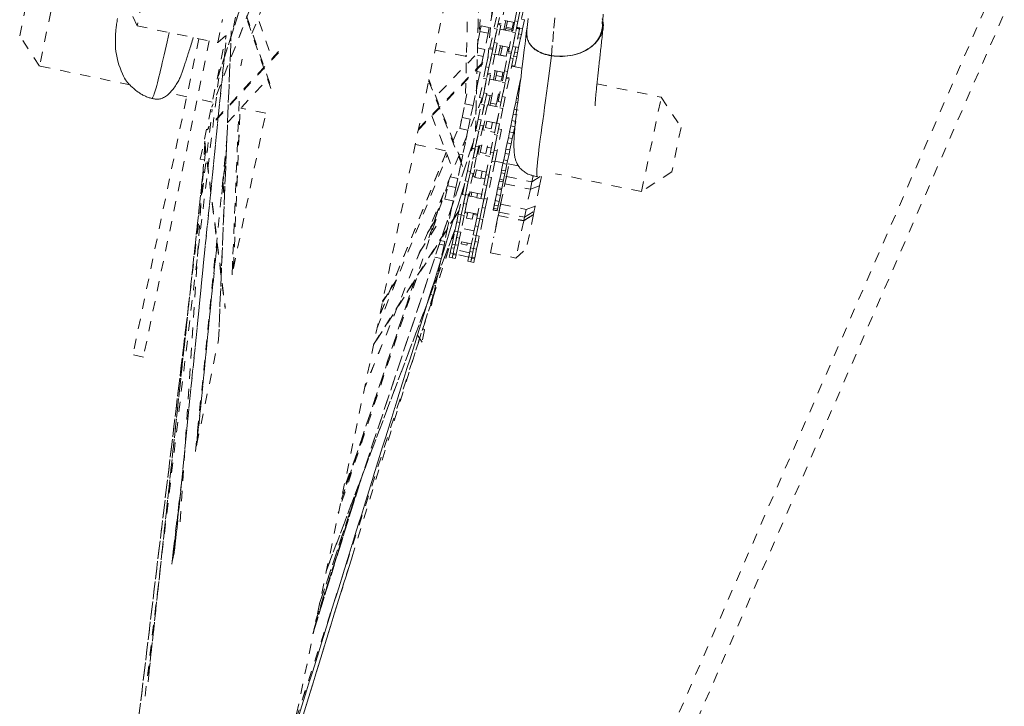
# Model space of a CAD drawing. Units: inches. Extents: x -119 to 144, y -137 to 39.
# Drawn here: x -15 to -6, y -20 to -14 of the extents above; entities that cross this region are included whole.
import ezdxf

# ---------------------------------------------------------------- set-up
doc = ezdxf.new("R2010")
doc.units = ezdxf.units.IN
doc.header["$MEASUREMENT"] = 0
doc.linetypes.add('DASHED', pattern=[0.2, 0.1, -0.1])
doc.layers.add('Unnamed [1.1]', color=7, linetype='Continuous', lineweight=0)

msp = doc.modelspace()

# ---------------------------------------------------------------- linework, layer by layer
at = {"layer": 'Unnamed [1.1]', "color": 18, "linetype": 'DASHED', "lineweight": 0, "true_color": 0x000000}
for p, q in [((-14.42115, -32.92814), (14.24691, 33.0039)), ((-14.24691, -33.0039), (14.42115, 32.92814)), ((-10.35487, -9.22671), (-13.94308, -26.43438)), ((-13.42873, -14.05725), (-11.89214, -9.27689)), ((-11.89028, -9.27096), (-13.4285, -14.05637)), ((-10.39195, -9.39652), (-10.79185, -13.87893)), ((-10.79165, -13.8774), (-10.39185, -9.39611)), ((-10.58079, -10.31015), (-10.88111, -13.67642)), ((-12.32002, -11.33968), (-13.49122, -14.3569)), ((-12.32343, -11.34741), (-13.48991, -14.3525)), ((-10.83852, -11.53034), (-10.91143, -14.59381)), ((-10.91088, -14.59103), (-10.83809, -11.53269)), ((-13.09838, -13.63696), (-12.45648, -11.9833)), ((-10.95894, -12.12331), (-11.01069, -14.29786)), ((-14.98435, -13.03106), (-15.17679, -13.95394)), ((-15.37049, -13.65817), (-15.28012, -13.22476)), ((-14.22105, -13.56102), (-14.36579, -13.26313)), ((-12.91343, -14.17493), (-13.21848, -13.28746)), ((-13.21587, -13.27482), (-12.91086, -14.16219)), ((-14.17418, -13.33623), (-14.22105, -13.56102)), ((-13.09299, -13.32983), (-12.90317, -13.88207)), ((-10.62106, -13.35381), (-10.66041, -13.54251)), ((-10.52644, -13.51243), (-10.48956, -13.33553)), ((-10.46019, -13.34166), (-10.49707, -13.51855)), ((-10.49707, -13.51854), (-10.46932, -13.38545)), ((-13.2581, -13.47734), (-13.28285, -13.59603)), ((-10.74231, -13.41373), (-10.77668, -13.57858)), ((-10.70755, -13.47466), (-10.73073, -13.58583)), ((-10.67818, -13.48078), (-10.70136, -13.59195)), ((-10.43995, -13.39157), (-10.4793, -13.58028)), ((-14.22105, -13.56102), (-13.43389, -13.72516)), ((-13.43389, -13.72516), (-13.38702, -13.50037)), ((-10.86828, -13.61491), (-10.8572, -13.56179)), ((-10.77668, -13.57858), (-10.8572, -13.56179)), ((-10.77668, -13.57858), (-10.78776, -13.6317)), ((-10.66286, -13.55428), (-10.69975, -13.73117)), ((-10.69223, -13.54816), (-10.66286, -13.55428)), ((-10.66041, -13.54252), (-10.68977, -13.53639)), ((-10.67496, -13.53948), (-10.67629, -13.55148)), ((-10.52974, -13.52826), (-10.65211, -13.50274)), ((-10.63529, -13.60154), (-10.61625, -13.51024)), ((-10.61378, -13.58773), (-10.61119, -13.57532)), ((-10.61119, -13.57532), (-10.5984, -13.51395)), ((-10.55438, -13.58716), (-10.61119, -13.57532)), ((-10.54158, -13.52579), (-10.55438, -13.58716)), ((-10.52644, -13.51243), (-10.54962, -13.62359)), ((-10.52644, -13.51243), (-10.49707, -13.51855)), ((-10.49707, -13.51855), (-10.52026, -13.62971)), ((-10.50983, -13.57976), (-10.48156, -13.58566)), ((-10.4793, -13.58028), (-10.50867, -13.57416)), ((-10.4804, -13.58011), (-10.48156, -13.58566)), ((-10.4615, -13.49493), (-10.43322, -13.50082)), ((-10.43322, -13.50082), (-10.45218, -13.59172)), ((-15.17679, -13.95394), (-15.37049, -13.65817)), ((-13.60356, -14.86474), (-13.35119, -13.65444)), ((-13.43389, -13.72516), (-13.28285, -13.59603)), ((-13.30075, -13.61127), (-13.42542, -16.63216)), ((-13.42487, -16.62783), (-13.30036, -13.61094)), ((-10.89014, -13.71974), (-10.86828, -13.61491)), ((-10.86828, -13.61491), (-10.78776, -13.6317)), ((-10.78776, -13.6317), (-10.82114, -13.79179)), ((-10.77008, -13.77453), (-10.73073, -13.58583)), ((-10.70136, -13.59195), (-10.74071, -13.78065)), ((-10.73073, -13.58583), (-10.70136, -13.59195)), ((-10.72911, -13.72505), (-10.70136, -13.59194)), ((-10.67115, -13.59405), (-10.54878, -13.61957)), ((-10.634, -13.59537), (-10.61615, -13.5991)), ((-10.61743, -13.60525), (-10.61378, -13.58773)), ((-10.61378, -13.58773), (-10.55697, -13.59957)), ((-10.58897, -13.8123), (-10.54962, -13.62359)), ((-10.55697, -13.59957), (-10.56062, -13.6171)), ((-10.52026, -13.62971), (-10.55961, -13.81842)), ((-10.55933, -13.61094), (-10.54749, -13.61341)), ((-10.55438, -13.58716), (-10.55697, -13.59957)), ((-10.54962, -13.62359), (-10.52026, -13.62971)), ((-10.54801, -13.76281), (-10.52025, -13.62971)), ((-10.48176, -13.59204), (-10.51864, -13.76894)), ((-10.51112, -13.58592), (-10.48175, -13.59205)), ((-10.49144, -13.63852), (-10.46316, -13.64441)), ((-10.48285, -13.59184), (-10.48156, -13.58566)), ((-10.48156, -13.58566), (-10.48284, -13.59183)), ((-10.48156, -13.58566), (-10.45219, -13.59178)), ((-10.46316, -13.64441), (-10.47116, -13.68275)), ((-10.45219, -13.59178), (-10.46316, -13.64441)), ((-13.61876, -13.68661), (-14.26353, -16.77863)), ((-13.51561, -13.70812), (-14.16037, -16.80014)), ((-13.85502, -18.69557), (-13.35508, -13.72682)), ((-13.35514, -13.72687), (-13.85461, -18.691)), ((-10.72911, -13.72505), (-10.7523, -13.83621)), ((-10.72911, -13.72505), (-10.69975, -13.73117)), ((-10.69975, -13.73117), (-10.72293, -13.84234)), ((-10.58068, -13.77253), (-10.70305, -13.74701)), ((-10.68622, -13.84579), (-10.66718, -13.75449)), ((-10.66786, -13.84705), (-10.64933, -13.75821)), ((-10.59252, -13.77006), (-10.61104, -13.8589)), ((-10.54801, -13.76281), (-10.57119, -13.87398)), ((-10.54801, -13.76281), (-10.51864, -13.76894)), ((-10.51864, -13.76894), (-10.54182, -13.8801)), ((-10.5184, -13.76781), (-10.49013, -13.77371)), ((-10.49943, -13.67685), (-10.47116, -13.68275)), ((-10.47116, -13.68275), (-10.49011, -13.77365)), ((-12.84034, -13.82378), (-13.53749, -14.5788)), ((-12.83767, -13.81109), (-13.52591, -14.55645)), ((-11.46779, -14.56385), (-10.7887, -13.86402)), ((-11.30801, -13.79766), (-11.00031, -13.86183)), ((-10.91849, -13.85568), (-11.30176, -14.25065)), ((-11.01201, -13.85941), (-11.00002, -13.8475)), ((-11.00269, -13.86133), (-11.0002, -13.85886)), ((-10.89322, -13.84912), (-10.8356, -13.86113)), ((-10.82114, -13.79179), (-10.89151, -13.77712)), ((-10.8356, -13.86113), (-10.86754, -14.01428)), ((-10.82114, -13.79179), (-10.8356, -13.86113)), ((-10.80942, -13.96319), (-10.77253, -13.7863)), ((-10.74316, -13.79242), (-10.78005, -13.96931)), ((-10.78005, -13.9693), (-10.7523, -13.83621)), ((-10.77253, -13.7863), (-10.74316, -13.79242)), ((-10.74071, -13.78065), (-10.77008, -13.77453)), ((-10.72293, -13.84234), (-10.76228, -14.03104)), ((-10.7523, -13.83621), (-10.72293, -13.84234)), ((-10.74972, -13.82385), (-10.74967, -13.8238)), ((-10.72209, -13.83832), (-10.59972, -13.86383)), ((-10.67193, -13.77729), (-10.65408, -13.78102)), ((-10.66837, -13.84952), (-10.66786, -13.84705)), ((-10.61104, -13.8589), (-10.66786, -13.84705)), ((-10.62831, -14.00095), (-10.59143, -13.82406)), ((-10.61104, -13.8589), (-10.61156, -13.86136)), ((-10.56206, -13.83019), (-10.59895, -14.00708)), ((-10.59727, -13.79287), (-10.58543, -13.79533)), ((-10.59143, -13.82406), (-10.56206, -13.83018)), ((-10.5596, -13.81842), (-10.58897, -13.8123)), ((-10.56314, -13.82996), (-10.56069, -13.81819)), ((-10.53737, -13.85877), (-10.50909, -13.86467)), ((-10.52938, -13.82044), (-10.5011, -13.82634)), ((-10.50909, -13.86467), (-10.52805, -13.95557)), ((-10.5011, -13.82634), (-10.50909, -13.86467)), ((-10.49012, -13.77371), (-10.5011, -13.82634)), ((-14.29073, -14.1387), (-15.17679, -13.95394)), ((-13.19531, -13.88668), (-13.20864, -13.95058)), ((-11.47064, -14.57737), (-10.79163, -13.87762)), ((-10.80942, -13.96319), (-10.8326, -14.07436)), ((-10.80942, -13.96319), (-10.78005, -13.96931)), ((-10.59894, -14.00707), (-10.57119, -13.87398)), ((-10.54182, -13.8801), (-10.58117, -14.06881)), ((-10.57119, -13.87398), (-10.54182, -13.8801)), ((-10.55727, -13.95421), (-10.45772, -13.97497)), ((-10.55634, -13.94973), (-10.52806, -13.95563)), ((-10.52806, -13.95563), (-10.52899, -13.96011)), ((-10.86754, -14.01428), (-10.897, -14.00814)), ((-10.86754, -14.01428), (-10.88511, -14.09853)), ((-10.78005, -13.96931), (-10.80323, -14.08048)), ((-10.76473, -14.04281), (-10.8019, -14.22104)), ((-10.7941, -14.03669), (-10.76473, -14.04281)), ((-10.76228, -14.03104), (-10.79165, -14.02492)), ((-10.63162, -14.01679), (-10.75398, -13.99128)), ((-10.73716, -14.09006), (-10.71812, -13.99875)), ((-10.71931, -14.09378), (-10.70943, -14.04643)), ((-10.70943, -14.04643), (-10.70027, -14.00248)), ((-10.70943, -14.04643), (-10.65262, -14.05827)), ((-10.65262, -14.05827), (-10.66249, -14.10563)), ((-10.64345, -14.01432), (-10.65262, -14.05827)), ((-10.62831, -14.00095), (-10.65149, -14.11212)), ((-10.62831, -14.00095), (-10.59895, -14.00708)), ((-10.59895, -14.00708), (-10.62213, -14.11824)), ((-14.14415, -20.11718), (-13.42416, -14.06888)), ((-14.14413, -20.11707), (-13.42415, -14.06883)), ((-13.33777, -14.5073), (-12.94527, -14.08222)), ((-11.37074, -14.09845), (-11.00189, -15.02772)), ((-11.04942, -14.88646), (-11.36782, -14.08432)), ((-10.88511, -14.09853), (-10.91514, -14.24256)), ((-10.89909, -14.09562), (-10.88511, -14.09853)), ((-10.87195, -14.26306), (-10.8326, -14.07436)), ((-10.80323, -14.08048), (-10.84258, -14.26918)), ((-10.8326, -14.07436), (-10.80323, -14.08048)), ((-10.83126, -14.21492), (-10.80323, -14.08047)), ((-10.77302, -14.08258), (-10.65066, -14.10809)), ((-10.69084, -14.30082), (-10.65149, -14.11212)), ((-10.62213, -14.11824), (-10.66148, -14.30695)), ((-10.65149, -14.11212), (-10.62213, -14.11824)), ((-10.65016, -14.25268), (-10.62212, -14.11823)), ((-10.58363, -14.08057), (-10.62079, -14.25881)), ((-10.61299, -14.07445), (-10.58363, -14.08058)), ((-10.58117, -14.06881), (-10.61054, -14.06268)), ((-10.47166, -14.08418), (-10.48768, -14.16101)), ((-9.72355, -14.12806), (-9.09494, -14.25914)), ((-13.73711, -14.25415), (-13.90552, -14.21903)), ((-13.29295, -15.99472), (-13.21991, -14.22501)), ((-11.01601, -14.32338), (-10.99566, -14.22577)), ((-10.91514, -14.24256), (-10.93549, -14.34017)), ((-10.83126, -14.21492), (-10.85446, -14.32617)), ((-10.83126, -14.21492), (-10.8019, -14.22104)), ((-10.8019, -14.22104), (-10.82509, -14.33229)), ((-10.7512, -14.24674), (-10.80492, -14.23554)), ((-10.78833, -14.33545), (-10.76905, -14.24302)), ((-10.76555, -14.31554), (-10.74436, -14.21393)), ((-10.68755, -14.22578), (-10.70874, -14.32739)), ((-10.65016, -14.25268), (-10.67336, -14.36393)), ((-10.65016, -14.25268), (-10.62079, -14.25881)), ((-10.49462, -14.19427), (-10.50994, -14.26773)), ((-10.48768, -14.16101), (-10.49462, -14.19427)), ((-10.49462, -14.19427), (-10.48578, -14.19612)), ((-13.48711, -14.30628), (-13.63395, -14.27566)), ((-10.84574, -14.26853), (-11.99828, -17.10541)), ((-10.8462, -14.26843), (-11.99798, -17.10345)), ((-11.04375, -14.45639), (-11.01601, -14.32338)), ((-11.01601, -14.32338), (-10.93549, -14.34017)), ((-10.93549, -14.34017), (-10.96323, -14.47318)), ((-10.88644, -14.47407), (-10.84636, -14.28185)), ((-10.88537, -14.47439), (-10.85446, -14.32617)), ((-10.84258, -14.26919), (-10.87195, -14.26306)), ((-10.82509, -14.33229), (-10.86418, -14.51976)), ((-10.82611, -14.33173), (-10.85707, -14.48019)), ((-10.85446, -14.32617), (-10.82509, -14.33229)), ((-10.84636, -14.28186), (-10.84527, -14.28208)), ((-10.79591, -14.33387), (-10.82781, -14.48683)), ((-10.79591, -14.33387), (-10.67354, -14.35939)), ((-10.77048, -14.33918), (-10.76555, -14.31554)), ((-10.70874, -14.32739), (-10.76555, -14.31554)), ((-10.70874, -14.32739), (-10.71366, -14.35102)), ((-10.70533, -14.51183), (-10.66525, -14.31962)), ((-10.68255, -14.26105), (-10.69439, -14.25859)), ((-10.66148, -14.30695), (-10.69084, -14.30083)), ((-10.66525, -14.31962), (-10.66416, -14.31985)), ((-10.62079, -14.25881), (-10.64399, -14.37006)), ((-10.51837, -14.30817), (-10.53278, -14.37728)), ((-10.50994, -14.26773), (-10.51837, -14.30817)), ((-10.51837, -14.30817), (-10.50017, -14.31197)), ((-10.50994, -14.26773), (-10.49515, -14.27082)), ((-9.28738, -15.18202), (-9.09494, -14.25914)), ((-9.09494, -14.25914), (-8.90124, -14.55491)), ((-14.23405, -20.55929), (-13.48688, -14.37913)), ((-13.27971, -15.93083), (-12.96371, -14.41542)), ((-13.27881, -15.92657), (-13.21531, -14.37461)), ((-13.27836, -15.92476), (-13.21492, -14.37421)), ((-12.9637, -14.41542), (-13.20624, -14.36485)), ((-11.33944, -14.44217), (-11.14368, -14.93535)), ((-10.70427, -14.51216), (-10.67336, -14.36393)), ((-10.64399, -14.37006), (-10.68308, -14.55752)), ((-10.64501, -14.3695), (-10.67596, -14.51796)), ((-10.67336, -14.36393), (-10.64399, -14.37006)), ((-10.54254, -14.4241), (-10.55585, -14.48793)), ((-10.53278, -14.37728), (-10.54254, -14.4241)), ((-10.54254, -14.4241), (-10.50389, -14.43216)), ((-10.53278, -14.37728), (-10.49413, -14.38534)), ((-11.1302, -14.68287), (-11.04965, -14.48459)), ((-11.06649, -14.56546), (-11.04375, -14.45639)), ((-10.96323, -14.47318), (-11.04375, -14.45639)), ((-10.96323, -14.47318), (-10.98597, -14.58225)), ((-10.88644, -14.47407), (-10.90954, -14.58488)), ((-10.88644, -14.47407), (-10.85707, -14.48019)), ((-10.83839, -14.53758), (-10.88157, -14.74467)), ((-10.85707, -14.48019), (-10.88017, -14.591)), ((-10.86776, -14.53146), (-10.83839, -14.53759)), ((-10.86418, -14.51976), (-10.86527, -14.51953)), ((-10.83911, -14.579), (-10.82022, -14.48841)), ((-10.70544, -14.51235), (-10.82781, -14.48683)), ((-10.81553, -14.55524), (-10.80237, -14.49214)), ((-10.74556, -14.50398), (-10.75872, -14.56709)), ((-10.70533, -14.51183), (-10.72844, -14.62264)), ((-10.70533, -14.51183), (-10.67596, -14.51796)), ((-10.67596, -14.51796), (-10.69907, -14.62877)), ((-10.56677, -14.54026), (-10.57877, -14.59782)), ((-10.55585, -14.48793), (-10.56677, -14.54026)), ((-10.56677, -14.54026), (-10.52811, -14.54832)), ((-10.55585, -14.48793), (-10.5172, -14.49599)), ((-10.52811, -14.54832), (-10.5172, -14.49599)), ((-10.98597, -14.58225), (-11.06649, -14.56546)), ((-10.98597, -14.58225), (-11.011, -14.70226)), ((-10.94561, -14.75784), (-10.90954, -14.58488)), ((-10.88017, -14.591), (-10.91624, -14.76396)), ((-10.91094, -14.73855), (-10.88017, -14.59099)), ((-10.90954, -14.58488), (-10.88017, -14.591)), ((-10.84668, -14.57735), (-10.82125, -14.58266)), ((-10.75872, -14.56709), (-10.81553, -14.55524)), ((-10.7645, -14.7956), (-10.72844, -14.62264)), ((-10.76444, -14.5945), (-10.72432, -14.60287)), ((-10.69907, -14.62877), (-10.73514, -14.80172)), ((-10.72984, -14.77631), (-10.69907, -14.62876)), ((-10.72844, -14.62264), (-10.69907, -14.62877)), ((-10.65729, -14.57535), (-10.70047, -14.78244)), ((-10.68665, -14.56923), (-10.65729, -14.57535)), ((-10.68308, -14.55752), (-10.68417, -14.55729)), ((-10.57877, -14.59782), (-10.59066, -14.65483)), ((-10.57877, -14.59782), (-10.54012, -14.60588)), ((-10.552, -14.6629), (-10.54012, -14.60588)), ((-10.54012, -14.60588), (-10.52811, -14.54832)), ((-8.90124, -14.55491), (-8.99161, -14.98832)), ((-13.5601, -14.71563), (-13.80632, -18.47094)), ((-13.55981, -14.71795), (-13.80564, -18.46736)), ((-13.65043, -17.72316), (-13.34532, -14.69078)), ((-13.56122, -14.70658), (-13.36155, -16.32369)), ((-13.5605, -14.68915), (-13.35977, -16.31484)), ((-12.43732, -19.2101), (-10.9344, -14.70368)), ((-10.93408, -14.70255), (-12.43541, -19.20422)), ((-11.20444, -14.78227), (-11.50046, -14.72054)), ((-11.011, -14.70226), (-11.03577, -14.82107)), ((-11.011, -14.70226), (-11.0211, -14.70015)), ((-10.88806, -14.81372), (-10.871, -14.73189)), ((-10.85314, -14.73562), (-10.87858, -14.73031)), ((-10.86617, -14.79807), (-10.85067, -14.72373)), ((-10.79385, -14.73558), (-10.80935, -14.80992)), ((-10.6012, -14.70538), (-10.61381, -14.76588)), ((-10.59066, -14.65483), (-10.6012, -14.70538)), ((-10.6012, -14.70538), (-10.56254, -14.71344)), ((-10.59066, -14.65483), (-10.552, -14.6629)), ((-10.57516, -14.77394), (-10.56254, -14.71344)), ((-10.56254, -14.71344), (-10.552, -14.6629)), ((-13.55159, -14.78466), (-13.58481, -15.09247)), ((-13.34894, -14.77905), (-13.39191, -15.20663)), ((-13.39189, -15.20692), (-13.34898, -14.77994)), ((-11.87491, -16.51591), (-11.18769, -14.82438)), ((-11.19817, -14.79798), (-11.84278, -16.378)), ((-11.84121, -16.37543), (-11.19795, -14.7987)), ((-11.03577, -14.82107), (-11.06753, -14.81445)), ((-11.03577, -14.82107), (-11.05773, -14.92637)), ((-10.99173, -14.979), (-10.94609, -14.76013)), ((-10.91672, -14.76625), (-10.96236, -14.98512)), ((-10.94609, -14.76013), (-10.91672, -14.76625)), ((-10.91624, -14.76396), (-10.94561, -14.75784)), ((-10.91094, -14.73855), (-10.93322, -14.8454)), ((-10.91094, -14.73855), (-10.88157, -14.74467)), ((-10.88157, -14.74467), (-10.90386, -14.85153)), ((-10.89564, -14.81214), (-10.87021, -14.81745)), ((-10.80935, -14.80992), (-10.86617, -14.79807)), ((-10.8134, -14.82929), (-10.77327, -14.83766)), ((-10.81062, -15.01676), (-10.76498, -14.79789)), ((-10.75621, -14.75583), (-10.79633, -14.74746)), ((-10.73561, -14.80401), (-10.78125, -15.02289)), ((-10.76498, -14.79789), (-10.73561, -14.80402)), ((-10.73514, -14.80172), (-10.7645, -14.7956)), ((-10.72984, -14.77631), (-10.75212, -14.88317)), ((-10.72984, -14.77631), (-10.70047, -14.78244)), ((-10.70047, -14.78244), (-10.72275, -14.88929)), ((-10.62277, -14.80882), (-10.6359, -14.87178)), ((-10.61381, -14.76588), (-10.62277, -14.80882)), ((-10.62277, -14.80882), (-10.58411, -14.81688)), ((-10.61381, -14.76588), (-10.57516, -14.77394)), ((-10.59724, -14.87984), (-10.58411, -14.81688)), ((-10.58411, -14.81688), (-10.57516, -14.77394)), ((-13.57033, -14.87167), (-13.60356, -14.86474)), ((-11.05773, -14.92637), (-11.08403, -15.05249)), ((-10.96236, -14.98512), (-10.93322, -14.8454)), ((-10.90386, -14.85153), (-10.93583, -15.00487)), ((-10.93322, -14.8454), (-10.90386, -14.85153)), ((-10.78125, -15.02289), (-10.75212, -14.88317)), ((-10.72275, -14.88929), (-10.75473, -15.04264)), ((-10.75212, -14.88317), (-10.72275, -14.88929)), ((-10.6417, -14.89961), (-10.72144, -14.88299)), ((-10.64314, -14.90651), (-10.65656, -14.97085)), ((-10.6359, -14.87178), (-10.64314, -14.90651)), ((-10.64314, -14.90651), (-10.60448, -14.91457)), ((-10.6359, -14.87178), (-10.59724, -14.87984)), ((-10.6179, -14.97891), (-10.60448, -14.91457)), ((-10.60956, -15.03447), (-10.58395, -14.91166)), ((-10.60448, -14.91457), (-10.59724, -14.87984)), ((-10.49319, -14.93058), (-10.60305, -14.90767)), ((-13.58002, -15.01933), (-14.11523, -19.9771)), ((-14.11501, -19.97618), (-13.5802, -15.02216)), ((-10.99173, -14.979), (-11.01242, -15.07826)), ((-10.99173, -14.979), (-10.96236, -14.98512)), ((-10.96236, -14.98512), (-10.98306, -15.08438)), ((-10.93584, -15.00491), (-10.9802, -15.21764)), ((-10.93583, -15.00487), (-10.9652, -14.99875)), ((-10.93354, -15.03182), (-10.91995, -14.96668)), ((-10.80517, -14.99062), (-10.92754, -14.9651)), ((-10.91719, -15.04276), (-10.9021, -14.97041)), ((-10.84529, -14.98225), (-10.86038, -15.05461)), ((-10.81062, -15.01676), (-10.83132, -15.11602)), ((-10.81062, -15.01676), (-10.78125, -15.02289)), ((-10.78125, -15.02289), (-10.80195, -15.12214)), ((-10.66199, -14.9969), (-10.67545, -15.06148)), ((-10.65656, -14.97085), (-10.66199, -14.9969)), ((-10.66199, -14.9969), (-10.62333, -15.00496)), ((-10.65656, -14.97085), (-10.6179, -14.97891)), ((-10.6368, -15.06954), (-10.62333, -15.00496)), ((-10.62333, -15.00496), (-10.6179, -14.97891)), ((-9.28738, -15.18202), (-10.12772, -15.00679)), ((-8.99161, -14.98832), (-9.28738, -15.18202)), ((-13.38587, -15.09378), (-13.36789, -15.23813)), ((-13.38454, -15.08118), (-13.36712, -15.22109)), ((-11.01688, -15.09963), (-12.74254, -20.63675)), ((-12.74242, -20.63638), (-11.01711, -15.10037)), ((-11.17418, -15.08189), (-12.25483, -18.32214)), ((-11.18322, -15.12522), (-11.17207, -15.07175)), ((-11.08403, -15.05249), (-11.15798, -15.03707)), ((-11.08403, -15.05249), (-11.1027, -15.14201)), ((-11.04005, -15.21073), (-11.01242, -15.07826)), ((-11.01242, -15.07826), (-10.98306, -15.08438)), ((-10.98306, -15.08438), (-11.01068, -15.21685)), ((-11.00957, -15.21151), (-10.98305, -15.08437)), ((-10.94112, -15.03025), (-10.91569, -15.03555)), ((-10.86038, -15.05461), (-10.91719, -15.04276)), ((-10.85894, -15.24849), (-10.83132, -15.11602)), ((-10.85887, -15.0474), (-10.81875, -15.05576)), ((-10.83132, -15.11602), (-10.80195, -15.12214)), ((-10.75473, -15.04267), (-10.79909, -15.2554)), ((-10.75473, -15.04264), (-10.78409, -15.03651)), ((-10.61019, -15.03753), (-10.73435, -15.63292)), ((-10.67903, -15.07861), (-10.6923, -15.14228)), ((-10.67545, -15.06148), (-10.67903, -15.07861)), ((-10.67903, -15.07861), (-10.64037, -15.08667)), ((-10.67545, -15.06148), (-10.6368, -15.06954)), ((-10.66591, -15.30474), (-10.62449, -15.1061)), ((-10.65365, -15.15034), (-10.64037, -15.08667)), ((-10.64037, -15.08667), (-10.6368, -15.06954)), ((-10.62449, -15.1061), (-10.60956, -15.03447)), ((-10.62449, -15.1061), (-10.61259, -15.04903)), ((-10.62449, -15.1061), (-10.37548, -15.15802)), ((-10.60996, -15.03642), (-10.61361, -15.03565)), ((-10.61259, -15.04903), (-10.60956, -15.03447)), ((-10.60956, -15.03447), (-10.36054, -15.0864)), ((-10.36054, -15.0864), (-10.37548, -15.15802)), ((-10.34849, -15.02862), (-10.36054, -15.0864)), ((-10.36054, -15.0864), (-10.27857, -15.03488)), ((-10.28624, -15.12684), (-10.26699, -15.03453)), ((-11.22087, -15.19188), (-11.36831, -15.63359)), ((-11.36815, -15.6333), (-11.22044, -15.19082)), ((-11.21057, -15.2564), (-11.18322, -15.12522)), ((-11.1027, -15.14201), (-11.18322, -15.12522)), ((-11.1027, -15.14201), (-11.13005, -15.27319)), ((-11.08033, -15.40389), (-11.03202, -15.17221)), ((-11.01068, -15.21685), (-11.05096, -15.41001)), ((-11.01068, -15.21685), (-11.04005, -15.21073)), ((-11.00957, -15.21151), (-11.02798, -15.2998)), ((-11.00957, -15.21151), (-10.9802, -15.21764)), ((-10.97399, -15.22581), (-10.96543, -15.18477)), ((-10.94758, -15.18851), (-10.97302, -15.18321)), ((-10.95556, -15.22676), (-10.94758, -15.1885)), ((-10.89077, -15.20035), (-10.94758, -15.1885)), ((-10.89922, -15.44165), (-10.85091, -15.20998)), ((-10.89077, -15.20035), (-10.89875, -15.2386)), ((-10.85065, -15.20872), (-10.89077, -15.20036)), ((-10.80195, -15.12214), (-10.82957, -15.25462)), ((-10.82846, -15.24928), (-10.80195, -15.12213)), ((-10.70661, -15.21091), (-10.7188, -15.26934)), ((-10.69507, -15.15556), (-10.70683, -15.21194)), ((-10.70683, -15.21194), (-10.66817, -15.22)), ((-10.6923, -15.14228), (-10.69507, -15.15556)), ((-10.65642, -15.16362), (-10.69507, -15.15556)), ((-10.6923, -15.14228), (-10.65365, -15.15034)), ((-10.66817, -15.22), (-10.65642, -15.16362)), ((-10.65642, -15.16362), (-10.65365, -15.15034)), ((-10.37548, -15.15802), (-10.4169, -15.35667)), ((-10.37548, -15.15802), (-10.28624, -15.12684)), ((-10.28624, -15.12684), (-10.32766, -15.32548)), ((-11.13005, -15.27319), (-11.21057, -15.2564)), ((-11.13005, -15.27319), (-11.14515, -15.34559)), ((-11.05096, -15.41001), (-11.02798, -15.2998)), ((-11.02798, -15.2998), (-10.99861, -15.30592)), ((-10.99861, -15.30592), (-11.02176, -15.41696)), ((-10.9802, -15.21764), (-10.99861, -15.30592)), ((-10.98157, -15.22423), (-10.95614, -15.22954)), ((-10.95556, -15.22676), (-10.89875, -15.2386)), ((-10.89932, -15.24138), (-10.85921, -15.24975)), ((-10.82958, -15.25462), (-10.86985, -15.44777)), ((-10.82957, -15.25461), (-10.85894, -15.24849)), ((-10.82846, -15.24928), (-10.84687, -15.33756)), ((-10.82846, -15.24928), (-10.79909, -15.2554)), ((-10.79909, -15.2554), (-10.8175, -15.34368)), ((-10.76492, -15.77953), (-10.6599, -15.27591)), ((-10.72416, -15.29507), (-10.7344, -15.34415)), ((-10.72971, -15.32168), (-10.72544, -15.30118)), ((-10.71672, -15.25935), (-10.72804, -15.31367)), ((-10.72804, -15.31367), (-10.68939, -15.32173)), ((-10.71861, -15.26843), (-10.7211, -15.28036)), ((-10.7188, -15.26934), (-10.68014, -15.2774)), ((-10.70908, -15.22272), (-10.70972, -15.22581)), ((-10.68939, -15.32173), (-10.68014, -15.2774)), ((-10.68197, -15.38174), (-10.66591, -15.30474)), ((-10.68014, -15.2774), (-10.66817, -15.22)), ((-10.66591, -15.30474), (-10.4169, -15.35667)), ((-11.07353, -15.37124), (-11.90977, -16.68302)), ((-11.90765, -16.67323), (-11.07151, -15.36161)), ((-11.14515, -15.34559), (-11.17311, -15.47971)), ((-11.14515, -15.34559), (-11.14826, -15.34494)), ((-11.08033, -15.40389), (-11.09582, -15.47819)), ((-11.08033, -15.40389), (-11.05096, -15.41001)), ((-11.05096, -15.41001), (-11.06645, -15.48431)), ((-11.01562, -15.3875), (-10.99018, -15.3928)), ((-10.8911, -15.40271), (-11.01347, -15.37719)), ((-11.00803, -15.38908), (-11.00588, -15.37873)), ((-11.00013, -15.44053), (-10.98803, -15.3825)), ((-10.93122, -15.39434), (-10.94332, -15.45237)), ((-10.93337, -15.40465), (-10.89325, -15.41301)), ((-10.86985, -15.44777), (-10.84687, -15.33756)), ((-10.84687, -15.33756), (-10.8175, -15.34368)), ((-10.8175, -15.34368), (-10.84066, -15.45473)), ((-10.73057, -15.3258), (-10.73812, -15.36199)), ((-10.73812, -15.36199), (-10.69946, -15.37006)), ((-10.72879, -15.31727), (-10.73778, -15.36037)), ((-10.73778, -15.36037), (-10.69913, -15.36843)), ((-10.72943, -15.32033), (-10.73541, -15.34899)), ((-10.7344, -15.34415), (-10.69574, -15.35221)), ((-10.69946, -15.37006), (-10.69913, -15.36843)), ((-10.69913, -15.36843), (-10.69574, -15.35221)), ((-10.69574, -15.35221), (-10.68939, -15.32173)), ((-10.68873, -15.41417), (-10.68197, -15.38174)), ((-10.68505, -15.39651), (-10.68873, -15.41417)), ((-10.68197, -15.38174), (-10.43296, -15.43366)), ((-10.43972, -15.4661), (-10.34405, -15.40411)), ((-10.4169, -15.35667), (-10.43296, -15.43366)), ((-10.43296, -15.43366), (-10.33729, -15.37168)), ((-10.32766, -15.32548), (-10.4169, -15.35667)), ((-10.34429, -15.40523), (-10.4142, -15.74049)), ((-10.34405, -15.40411), (-10.34429, -15.40523)), ((-10.33729, -15.37168), (-10.34405, -15.40411)), ((-10.32766, -15.32548), (-10.33729, -15.37168)), ((-11.45682, -15.77243), (-11.25082, -15.44928)), ((-11.3809, -15.5858), (-11.30155, -15.46382)), ((-11.29703, -15.45011), (-11.37377, -15.56807)), ((-11.17311, -15.47971), (-11.1919, -15.47579)), ((-11.17311, -15.47971), (-11.18442, -15.53394)), ((-11.14102, -15.69497), (-11.09254, -15.46247)), ((-11.11454, -15.56798), (-11.09582, -15.47819)), ((-11.09582, -15.47819), (-11.06645, -15.48431)), ((-11.08518, -15.5741), (-11.06645, -15.48431)), ((-11.06645, -15.48431), (-11.08518, -15.5741)), ((-11.02176, -15.41696), (-11.05581, -15.58023)), ((-11.02176, -15.41696), (-11.05113, -15.41084)), ((-10.94332, -15.45237), (-11.00013, -15.44053)), ((-10.89922, -15.44165), (-10.91472, -15.51595)), ((-10.89922, -15.44165), (-10.86985, -15.44777)), ((-10.86985, -15.44777), (-10.88535, -15.52208)), ((-10.84066, -15.45473), (-10.8747, -15.61799)), ((-10.84066, -15.45472), (-10.87003, -15.4486)), ((-10.69091, -15.42463), (-10.68873, -15.41417)), ((-10.68914, -15.4161), (-10.44012, -15.46803)), ((-10.68873, -15.41417), (-10.43972, -15.4661)), ((-10.44012, -15.46803), (-10.51591, -15.83146)), ((-10.43972, -15.4661), (-10.44012, -15.46803)), ((-10.44012, -15.46803), (-10.44012, -15.46803)), ((-10.44012, -15.46803), (-10.44012, -15.46803)), ((-10.43296, -15.43366), (-10.43972, -15.4661)), ((-12.37351, -18.89531), (-11.1097, -15.54478)), ((-11.11043, -15.5482), (-12.37261, -18.89442)), ((-11.11066, -15.5498), (-11.32588, -16.21224)), ((-11.1105, -15.54886), (-11.32557, -16.21081)), ((-11.18442, -15.53394), (-11.2125, -15.66858)), ((-11.08518, -15.57411), (-11.11454, -15.56798)), ((-11.08516, -15.57405), (-11.11166, -15.70109)), ((-11.08517, -15.57408), (-11.09717, -15.63165)), ((-11.05581, -15.58023), (-11.08518, -15.57411)), ((-11.0558, -15.5802), (-11.06781, -15.63777)), ((-10.92515, -15.56597), (-11.04751, -15.54046)), ((-10.95992, -15.73273), (-10.92515, -15.56598)), ((-10.93344, -15.60574), (-10.91472, -15.51595)), ((-10.91472, -15.51595), (-10.88535, -15.52208)), ((-10.90407, -15.61187), (-10.88535, -15.52207)), ((-10.88535, -15.52208), (-10.90407, -15.61187)), ((-13.63942, -17.67034), (-13.44015, -15.68726)), ((-13.44017, -15.68695), (-13.63929, -17.66847)), ((-11.21994, -15.70426), (-11.26496, -15.69487)), ((-11.2125, -15.66858), (-11.25335, -15.66006)), ((-11.2125, -15.66858), (-11.21994, -15.70426)), ((-11.14102, -15.69495), (-11.14847, -15.73066)), ((-11.11166, -15.70109), (-11.14102, -15.69497)), ((-11.11166, -15.70109), (-11.09717, -15.63165)), ((-11.09717, -15.63165), (-11.06781, -15.63777)), ((-11.06781, -15.63777), (-11.08229, -15.70721)), ((-10.95163, -15.69296), (-11.07399, -15.66745)), ((-11.0527, -15.69263), (-11.04856, -15.67275)), ((-10.99589, -15.70448), (-11.0527, -15.69263)), ((-10.99175, -15.6846), (-10.99589, -15.70448)), ((-10.90407, -15.61187), (-10.93344, -15.60575)), ((-10.90406, -15.61182), (-10.93055, -15.73885)), ((-10.93055, -15.73885), (-10.91607, -15.66941)), ((-10.90406, -15.61184), (-10.91607, -15.66941)), ((-10.91607, -15.66941), (-10.8867, -15.67554)), ((-10.8747, -15.61799), (-10.90407, -15.61187)), ((-10.8867, -15.67554), (-10.90118, -15.74498)), ((-10.8747, -15.61796), (-10.8867, -15.67554)), ((-11.21994, -15.70426), (-11.2476, -15.83691)), ((-11.16797, -15.82418), (-11.15719, -15.77252)), ((-11.15904, -15.78135), (-11.14847, -15.73066)), ((-11.12967, -15.78747), (-11.15904, -15.78135)), ((-11.14847, -15.73066), (-11.1191, -15.73678)), ((-11.12967, -15.78748), (-11.1386, -15.8303)), ((-11.12967, -15.78747), (-11.13148, -15.79614)), ((-11.12967, -15.78747), (-11.1191, -15.73678)), ((-11.1191, -15.73678), (-11.12967, -15.78747)), ((-11.1003, -15.7936), (-11.12967, -15.78747)), ((-11.11165, -15.70109), (-11.1191, -15.73678)), ((-11.08229, -15.70721), (-11.11166, -15.70109)), ((-11.1003, -15.79359), (-11.10211, -15.80227)), ((-11.08229, -15.70721), (-11.1003, -15.79359)), ((-10.96964, -15.77934), (-11.09201, -15.75382)), ((-10.97793, -15.81911), (-10.96736, -15.76842)), ((-10.95992, -15.73272), (-10.96736, -15.76842)), ((-10.96736, -15.76842), (-10.93799, -15.77455)), ((-10.93055, -15.73885), (-10.95992, -15.73273)), ((-10.94856, -15.82524), (-10.93799, -15.77455)), ((-10.93799, -15.77455), (-10.94856, -15.82524)), ((-10.93055, -15.73885), (-10.93799, -15.77455)), ((-10.90118, -15.74498), (-10.93055, -15.73885)), ((-10.90118, -15.74498), (-10.91919, -15.83136)), ((-10.76492, -15.77953), (-10.51591, -15.83146)), ((-10.51591, -15.83146), (-10.4142, -15.74049)), ((-13.28814, -15.87835), (-13.28089, -15.93654)), ((-13.28732, -15.86175), (-13.27903, -15.92824)), ((-11.2476, -15.83691), (-11.30813, -15.82429)), ((-11.25338, -15.86463), (-11.27788, -15.98214)), ((-11.2476, -15.83691), (-11.25338, -15.86463)), ((-11.1386, -15.83031), (-11.16797, -15.82418)), ((-11.1386, -15.8303), (-11.13148, -15.79614)), ((-11.10923, -15.83643), (-11.1386, -15.83031)), ((-11.13148, -15.79614), (-11.10211, -15.80227)), ((-11.10211, -15.80227), (-11.10923, -15.83643)), ((-10.97857, -15.82217), (-11.10094, -15.79666)), ((-10.98686, -15.86195), (-10.97609, -15.81028)), ((-10.95749, -15.86807), (-10.98686, -15.86195)), ((-10.94856, -15.82524), (-10.97793, -15.81911)), ((-10.94857, -15.82525), (-10.95749, -15.86807)), ((-10.95749, -15.86807), (-10.95037, -15.83391)), ((-10.92813, -15.87419), (-10.95749, -15.86807)), ((-10.94856, -15.82523), (-10.95037, -15.83391)), ((-10.95037, -15.83391), (-10.921, -15.84003)), ((-10.91919, -15.83136), (-10.94856, -15.82524)), ((-10.921, -15.84003), (-10.92813, -15.87419)), ((-10.91919, -15.83136), (-10.921, -15.84003)), ((-11.27788, -15.98214), (-11.30283, -16.10179)), ((-11.27788, -15.98214), (-11.29106, -15.97939)), ((-11.50852, -16.05361), (-12.22206, -18.19118)), ((-12.22128, -18.18907), (-11.50835, -16.0533)), ((-11.8224, -16.26448), (-11.69014, -16.06116)), ((-11.6832, -16.04373), (-11.82049, -16.25476)), ((-11.30283, -16.10179), (-11.3221, -16.1942)), ((-11.30283, -16.10179), (-11.31804, -16.09862)), ((-13.70897, -16.21381), (-14.23398, -20.55745)), ((-14.2339, -20.55702), (-13.70912, -16.21528)), ((-12.83222, -21.05519), (-11.32657, -16.19327)), ((-11.34032, -16.25668), (-12.65969, -20.31759)), ((-11.34046, -16.25665), (-12.65928, -20.31586)), ((-11.3221, -16.1942), (-11.35176, -16.18802)), ((-11.33535, -16.25771), (-11.34585, -16.25552)), ((-11.33535, -16.25771), (-11.34238, -16.29145)), ((-11.3221, -16.1942), (-11.33535, -16.25771)), ((-11.34309, -16.29486), (-11.35211, -16.29298)), ((-11.34238, -16.29145), (-11.35103, -16.28965)), ((-11.34238, -16.29145), (-11.34309, -16.29486)), ((-11.40981, -16.53475), (-11.43502, -16.65567)), ((-11.428, -16.5208), (-11.40981, -16.53475)), ((-13.63777, -17.64795), (-13.42579, -16.63138)), ((-11.43502, -16.65567), (-11.48017, -16.58622)), ((-14.16037, -16.80014), (-14.26353, -16.77863)), ((-13.62797, -17.50112), (-13.63908, -17.67087)), ((-13.62902, -17.51044), (-13.63908, -17.66421)), ((-12.00099, -17.56067), (-12.21341, -18.12099)), ((-12.00402, -17.57024), (-12.21042, -18.11469)), ((-13.78578, -18.00648), (-13.88323, -18.82514)), ((-12.03516, -18.00427), (-12.48856, -19.45909)), ((-12.50373, -19.50777), (-12.03712, -18.01056)), ((-13.79861, -18.13448), (-13.87753, -18.79781)), ((-13.87753, -18.79781), (-13.79861, -18.13448)), ((-12.10021, -18.19934), (-12.47475, -19.40143)), ((-12.49412, -19.46359), (-12.10388, -18.2111)), ((-12.21191, -18.57125), (-12.47732, -19.38631)), ((-12.47474, -19.37889), (-12.20908, -18.56304)), ((-13.87837, -18.80435), (-13.85567, -18.59411)), ((-13.85646, -18.60026), (-13.87806, -18.80033)), ((-13.87816, -18.80079), (-13.85558, -18.69248)), ((-12.11606, -18.74263), (-12.8323, -21.05802)), ((-12.14268, -18.82858), (-12.832, -21.05695))]:
    msp.add_line(p, q, dxfattribs=at)
for points in [[(-10.16964, -13.85307), (-10.15692, -13.71725), (-10.14464, -13.58322), (-10.13278, -13.45097)], [(-9.67105, -13.57135), (-9.66627, -13.50894), (-9.66163, -13.4471)], [(-14.41289, -13.48809), (-14.41546, -13.50358), (-14.41784, -13.51834), (-14.42004, -13.53248), (-14.42206, -13.54608), (-14.42391, -13.55923), (-14.4256, -13.57203), (-14.42713, -13.58456), (-14.42849, -13.5969), (-14.42971, -13.60916), (-14.43078, -13.62142), (-14.4317, -13.63377), (-14.43248, -13.64631), (-14.43313, -13.65911), (-14.43364, -13.67227), (-14.43403, -13.68589), (-14.4343, -13.70004), (-14.43445, -13.71483), (-14.43436, -13.73256), (-14.43366, -13.75495), (-14.43201, -13.78117), (-14.42906, -13.81039), (-14.42448, -13.84179), (-14.41791, -13.87453), (-14.40945, -13.90777), (-14.39956, -13.94067), (-14.38872, -13.97236), (-14.37742, -14.002), (-14.36615, -14.02872), (-14.3553, -14.05189), (-14.34493, -14.07169), (-14.33499, -14.08852), (-14.32545, -14.10277), (-14.31625, -14.11484), (-14.30737, -14.12513), (-14.29875, -14.13404), (-14.29036, -14.14195), (-14.28216, -14.14927), (-14.2741, -14.1564), (-14.26614, -14.16372), (-14.25816, -14.17117), (-14.25006, -14.17839), (-14.24183, -14.18537), (-14.23351, -14.19213), (-14.22509, -14.19865), (-14.21659, -14.20493), (-14.20803, -14.21097), (-14.19941, -14.21676), (-14.19074, -14.22231), (-14.18204, -14.22761), (-14.17332, -14.23265), (-14.16459, -14.23744), (-14.15586, -14.24197), (-14.14714, -14.24624), (-14.13844, -14.25024), (-14.12979, -14.25398), (-14.12118, -14.25744), (-14.11263, -14.26064), (-14.10415, -14.26355), (-14.09575, -14.26619), (-14.08745, -14.26855), (-14.07925, -14.27062)], [(-10.16894, -13.8514), (-10.18388, -13.84885), (-10.19871, -13.84578), (-10.21337, -13.84221), (-10.22782, -13.83814), (-10.24201, -13.83357), (-10.25591, -13.82853), (-10.26947, -13.82301), (-10.28264, -13.81703), (-10.29538, -13.81059), (-10.30764, -13.8037), (-10.31939, -13.79636), (-10.33056, -13.7886), (-10.34113, -13.78041), (-10.35104, -13.7718), (-10.36025, -13.76278), (-10.36872, -13.75336), (-10.37642, -13.74356), (-10.38333, -13.7334), (-10.38949, -13.72292), (-10.3949, -13.71217), (-10.39959, -13.70117), (-10.40355, -13.68997), (-10.40682, -13.6786), (-10.4094, -13.66711), (-10.4113, -13.65553), (-10.41255, -13.64389), (-10.41315, -13.63224), (-10.41312, -13.62061), (-10.41248, -13.60904), (-10.41123, -13.59757), (-10.4094, -13.58624), (-10.407, -13.57508)], [(-10.39831, -13.48788), (-10.404, -13.54761), (-10.40966, -13.60642)], [(-9.74282, -14.33213), (-9.74244, -14.33889), (-9.74211, -14.34174), (-9.74182, -14.34117), (-9.74154, -14.33767), (-9.74125, -14.33172), (-9.74091, -14.32381), (-9.74052, -14.31442), (-9.74004, -14.30406), (-9.73944, -14.29319), (-9.73871, -14.28232), (-9.73783, -14.27175), (-9.73686, -14.26085), (-9.73583, -14.24948), (-9.73472, -14.23768), (-9.73355, -14.22547), (-9.73232, -14.21289), (-9.73104, -14.19997), (-9.7297, -14.18673), (-9.72832, -14.1732), (-9.7269, -14.15942), (-9.72543, -14.1454), (-9.72394, -14.13118), (-9.72241, -14.11679), (-9.72085, -14.10225), (-9.71928, -14.0876), (-9.71768, -14.07286), (-9.71607, -14.05806), (-9.71446, -14.04323), (-9.71282, -14.02829), (-9.71115, -14.01311), (-9.70946, -13.99772), (-9.70774, -13.98211), (-9.706, -13.96631), (-9.70423, -13.95031), (-9.70244, -13.93413), (-9.70064, -13.91778), (-9.69882, -13.90126), (-9.69698, -13.88459), (-9.69513, -13.86776), (-9.69327, -13.8508), (-9.6914, -13.83371), (-9.68953, -13.8165), (-9.68764, -13.79918), (-9.68576, -13.78176), (-9.68387, -13.76424), (-9.68198, -13.74663), (-9.68009, -13.72896), (-9.6782, -13.71121), (-9.67632, -13.6934), (-9.67444, -13.67555), (-9.67258, -13.65765), (-9.67072, -13.63973), (-9.66888, -13.62178), (-9.66705, -13.60382), (-9.66523, -13.58585), (-9.66344, -13.56789)], [(-14.07925, -14.27062), (-14.07604, -14.26986), (-14.07244, -14.2662), (-14.06845, -14.25973), (-14.06407, -14.25053), (-14.05933, -14.23869), (-14.05422, -14.2243), (-14.04874, -14.20744), (-14.04292, -14.1882), (-14.03674, -14.16667), (-14.03023, -14.14292), (-14.02339, -14.11705), (-14.01621, -14.08914), (-14.00872, -14.05928), (-14.00092, -14.02755), (-13.99281, -13.99404), (-13.9844, -13.95884), (-13.97569, -13.92202), (-13.96671, -13.88369), (-13.95744, -13.84391), (-13.9479, -13.80278), (-13.9381, -13.76039), (-13.92804, -13.71682), (-13.91772, -13.67216), (-13.90716, -13.62648)], [(-14.07925, -14.27062), (-14.07348, -14.27194), (-14.06786, -14.27313), (-14.06238, -14.27418), (-14.05705, -14.27511), (-14.05189, -14.27591), (-14.04687, -14.27659), (-14.04202, -14.27714), (-14.03734, -14.27758), (-14.03282, -14.2779), (-14.02847, -14.27811), (-14.02429, -14.27821), (-14.01984, -14.27815), (-14.01413, -14.27777), (-14.0073, -14.27698), (-13.99955, -14.27567), (-13.99108, -14.27374), (-13.98208, -14.27108), (-13.97274, -14.26759), (-13.96325, -14.26321), (-13.95367, -14.25796), (-13.94403, -14.25188), (-13.93438, -14.24505), (-13.92476, -14.23751), (-13.9152, -14.22931), (-13.90576, -14.22052), (-13.89646, -14.21119), (-13.88736, -14.20136), (-13.87848, -14.1911), (-13.86988, -14.18047), (-13.86159, -14.16951), (-13.85365, -14.15828), (-13.84612, -14.14691), (-13.83907, -14.13589), (-13.8325, -14.12526), (-13.82637, -14.11498), (-13.82066, -14.10501), (-13.81533, -14.09531), (-13.81036, -14.08584), (-13.8057, -14.07657), (-13.80134, -14.06745), (-13.79724, -14.05844), (-13.79338, -14.04951), (-13.78971, -14.04062), (-13.78622, -14.03172), (-13.78287, -14.02278), (-13.77963, -14.01376), (-13.77647, -14.00462), (-13.77336, -13.99531), (-13.77027, -13.98581), (-13.76717, -13.97606), (-13.76403, -13.96604), (-13.76082, -13.9557), (-13.75751, -13.945), (-13.75407, -13.93391), (-13.75047, -13.92238), (-13.74672, -13.91044), (-13.74282, -13.8981), (-13.73879, -13.88536), (-13.73464, -13.87226), (-13.73037, -13.85879), (-13.726, -13.84499), (-13.72152, -13.83086), (-13.71696, -13.81642), (-13.71232, -13.80168), (-13.70761, -13.78667), (-13.70285, -13.7714), (-13.69802, -13.75588), (-13.69316, -13.74012), (-13.68826, -13.72416), (-13.68334, -13.70799), (-13.67841, -13.69164), (-13.67347, -13.67512)], [(-10.41202, -13.60306), (-10.41997, -13.67094), (-10.42758, -13.73529), (-10.43487, -13.79624), (-10.44184, -13.85394), (-10.4485, -13.9085), (-10.45485, -13.96008), (-10.4609, -14.0088), (-10.46666, -14.0548), (-10.47213, -14.09821), (-10.47732, -14.13917), (-10.48224, -14.17781), (-10.48689, -14.21427), (-10.49128, -14.24868), (-10.49542, -14.28118), (-10.49931, -14.3119), (-10.50296, -14.34098), (-10.50638, -14.36854), (-10.50957, -14.39474), (-10.51254, -14.41969), (-10.5153, -14.44354), (-10.51785, -14.46641), (-10.5202, -14.48845), (-10.52237, -14.50984), (-10.52446, -14.53093), (-10.52645, -14.55178), (-10.52832, -14.57241), (-10.53005, -14.59281), (-10.5316, -14.61301), (-10.53295, -14.633), (-10.53407, -14.65279), (-10.53494, -14.6724), (-10.53553, -14.69183), (-10.53581, -14.7111), (-10.53575, -14.7302), (-10.53533, -14.74914), (-10.53453, -14.76794), (-10.53347, -14.7856), (-10.53228, -14.80125), (-10.53097, -14.81511), (-10.52951, -14.82739), (-10.52788, -14.83831), (-10.52608, -14.84809), (-10.52409, -14.85694), (-10.5219, -14.86507), (-10.51949, -14.87271), (-10.51684, -14.88007), (-10.51395, -14.88736), (-10.51079, -14.89481), (-10.50737, -14.90262), (-10.50361, -14.91092), (-10.49931, -14.91923), (-10.49445, -14.92746), (-10.48903, -14.93557), (-10.48309, -14.94354), (-10.47664, -14.95135), (-10.46969, -14.95896), (-10.46226, -14.96636), (-10.45437, -14.97351), (-10.44604, -14.9804), (-10.43729, -14.987), (-10.42813, -14.99328), (-10.41859, -14.99922), (-10.40867, -15.00478), (-10.39839, -15.00996), (-10.38778, -15.01472), (-10.37686, -15.01904), (-10.36563, -15.02288), (-10.35412, -15.02624), (-10.34234, -15.02907), (-10.33031, -15.03136), (-10.31806, -15.03309), (-10.30559, -15.03422)], [(-10.16964, -13.85307), (-10.19137, -13.8494), (-10.21202, -13.84495), (-10.23158, -13.83974), (-10.25007, -13.83381), (-10.2675, -13.82717), (-10.28387, -13.81987), (-10.2992, -13.81192), (-10.3135, -13.80336), (-10.32678, -13.79422), (-10.33904, -13.78453), (-10.3503, -13.77432), (-10.36057, -13.76361), (-10.36985, -13.75243), (-10.37815, -13.74082), (-10.3855, -13.72881), (-10.39188, -13.71641), (-10.39732, -13.70367), (-10.40182, -13.69062), (-10.4054, -13.67727), (-10.40806, -13.66366), (-10.40982, -13.64983), (-10.41067, -13.63579), (-10.41064, -13.62158), (-10.40973, -13.60723)], [(-10.30559, -15.03422), (-10.30931, -15.03097), (-10.31171, -15.02197), (-10.31286, -15.00745), (-10.31282, -14.98765), (-10.31166, -14.96282), (-10.30946, -14.93319), (-10.30628, -14.89899), (-10.30219, -14.86048), (-10.29725, -14.81788), (-10.29155, -14.77144), (-10.28514, -14.72139), (-10.27809, -14.66797), (-10.27047, -14.61143), (-10.26236, -14.552), (-10.25382, -14.48992), (-10.24492, -14.42543), (-10.23572, -14.35877), (-10.2263, -14.29018), (-10.21673, -14.21989), (-10.20707, -14.14814), (-10.19739, -14.07518), (-10.18776, -14.00125), (-10.17826, -13.92657), (-10.16894, -13.8514)], [(-10.44011, -15.46796), (-10.4362, -15.4654), (-10.43227, -15.46283), (-10.42833, -15.46025), (-10.42437, -15.45766), (-10.4204, -15.45506), (-10.41641, -15.45245), (-10.41242, -15.44984), (-10.40842, -15.44722), (-10.40441, -15.44459), (-10.40039, -15.44196), (-10.39637, -15.43933), (-10.39234, -15.43669), (-10.38832, -15.43406), (-10.38429, -15.43142), (-10.38026, -15.42879), (-10.37624, -15.42615), (-10.37222, -15.42352), (-10.3682, -15.42089), (-10.36419, -15.41826), (-10.36019, -15.41564), (-10.3562, -15.41303), (-10.35222, -15.41042), (-10.34825, -15.40782), (-10.34429, -15.40523)]]:
    msp.add_lwpolyline(points, dxfattribs=at)
at = {"layer": 'Unnamed [1.1]', "color": 18, "linetype": 'DASHED', "lineweight": 0, "true_color": 0x000000, "extrusion": (0, 0, -1)}
for points in [[(9.67349, -13.5175), (9.67145, -13.53327), (9.67068, -13.54947), (9.67116, -13.56603), (9.6729, -13.58286), (9.6759, -13.59987), (9.68014, -13.61697), (9.68563, -13.63408), (9.69235, -13.65111), (9.70031, -13.66797), (9.7095, -13.68458), (9.71992, -13.70085), (9.73156, -13.7167), (9.74441, -13.73203), (9.75848, -13.74676), (9.77375, -13.7608), (9.79023, -13.77407), (9.80789, -13.78649), (9.82669, -13.79802), (9.84654, -13.80865), (9.86739, -13.81834), (9.88915, -13.82708), (9.91177, -13.83483), (9.93518, -13.84158), (9.95929, -13.8473), (9.98406, -13.85196), (10.0094, -13.85555), (10.03524, -13.85803), (10.06152, -13.85939), (10.08817, -13.85959), (10.11512, -13.85863), (10.1423, -13.85646), (10.16964, -13.85307)], [(9.67126, -13.49337), (9.66588, -13.51329), (9.6626, -13.53316), (9.66135, -13.55294), (9.66205, -13.57255), (9.66462, -13.59196), (9.66898, -13.61109), (9.67505, -13.62989), (9.68274, -13.64831), (9.69198, -13.66628), (9.70269, -13.68375), (9.71479, -13.70066), (9.7282, -13.71696), (9.74284, -13.73258), (9.75862, -13.74748), (9.77547, -13.76158), (9.79332, -13.77484), (9.81207, -13.7872), (9.83169, -13.79864), (9.85211, -13.80915), (9.8733, -13.81869), (9.89519, -13.82725), (9.91775, -13.83481), (9.94093, -13.84136), (9.96466, -13.84687), (9.98891, -13.85133), (10.01363, -13.85471), (10.03876, -13.857), (10.06426, -13.85818), (10.09008, -13.85823), (10.11616, -13.85713), (10.14246, -13.85486), (10.16894, -13.8514)]]:
    msp.add_lwpolyline(points, dxfattribs=at)

doc.saveas('drawing.dxf')
